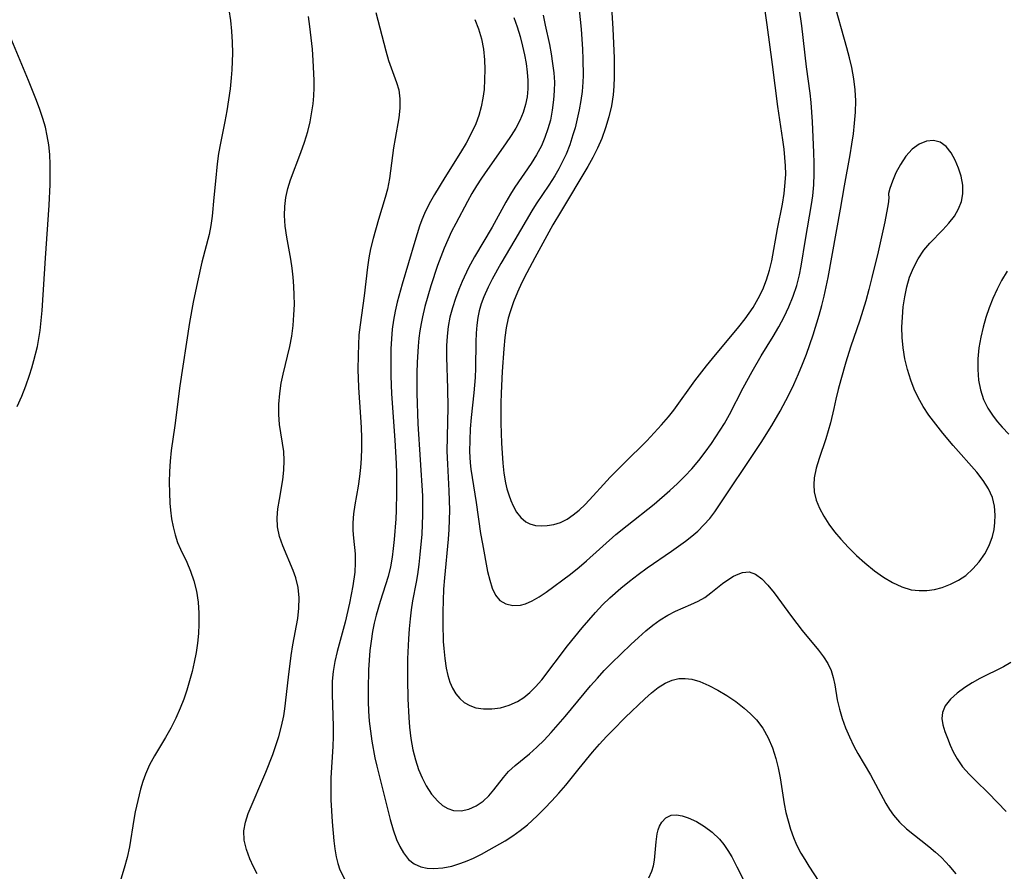
# Model space of a CAD drawing. Extents: x 1589302 to 1597504, y 2797413 to 2805615.
# Drawn here: x 1590194 to 1590363, y 2800920 to 2801066 of the extents above; entities that cross this region are included whole.
import ezdxf

# ---------------------------------------------------------------- set-up
doc = ezdxf.new("R2010")
doc.units = 0

msp = doc.modelspace()

# ---------------------------------------------------------------- linework, layer by layer
at = {"layer": 'WIL_023_Contours', "color": 0}
for points in [[(1590295.43, 2801067.78, 142), (1590295.66, 2801064.18, 142), (1590295.88, 2801059.07, 142), (1590295.89, 2801055.83, 142), (1590295.83, 2801054.3, 142), (1590295.69, 2801052.79, 142), (1590295.39, 2801050.88, 142), (1590294.96, 2801049, 142), (1590294.41, 2801047.14, 142), (1590293.75, 2801045.32, 142), (1590293.03, 2801043.67, 142), (1590292.22, 2801042.04, 142), (1590291.35, 2801040.49, 142), (1590286.65, 2801032.68, 142), (1590285.38, 2801030.49, 142), (1590282.25, 2801024.85, 142), (1590280.89, 2801022.27, 142), (1590280.07, 2801020.62, 142), (1590279.31, 2801018.96, 142), (1590278.62, 2801017.29, 142), (1590278.02, 2801015.6, 142), (1590277.69, 2801014.48, 142), (1590277.35, 2801012.83, 142), (1590277.11, 2801011.15, 142), (1590276.93, 2801009.23, 142), (1590276.69, 2801005.32, 142), (1590276.51, 2801001.62, 142), (1590276.47, 2800999.91, 142), (1590276.47, 2800996.47, 142), (1590276.58, 2800993.04, 142), (1590276.78, 2800989.61, 142), (1590276.96, 2800987.91, 142), (1590277.24, 2800986.27, 142), (1590277.5, 2800985.22, 142), (1590277.8, 2800984.21, 142), (1590278.14, 2800983.24, 142), (1590278.53, 2800982.33, 142), (1590279.14, 2800981.22, 142), (1590279.87, 2800980.29, 142), (1590280.72, 2800979.57, 142), (1590281.43, 2800979.21, 142), (1590282.36, 2800978.95, 142), (1590283.35, 2800978.86, 142), (1590284.38, 2800978.91, 142), (1590285.54, 2800979.11, 142), (1590286.68, 2800979.48, 142), (1590287.79, 2800980.03, 142), (1590288.86, 2800980.74, 142), (1590289.9, 2800981.58, 142), (1590290.9, 2800982.52, 142), (1590292.3, 2800984, 142), (1590294.02, 2800985.96, 142), (1590295.17, 2800987.2, 142), (1590297.58, 2800989.65, 142), (1590301.46, 2800993.48, 142), (1590302.76, 2800994.81, 142), (1590304.01, 2800996.18, 142), (1590305.2, 2800997.58, 142), (1590306.09, 2800998.73, 142), (1590309.71, 2801003.72, 142), (1590311.7, 2801006.3, 142), (1590312.72, 2801007.58, 142), (1590317.25, 2801013.02, 142), (1590318.33, 2801014.39, 142), (1590319.02, 2801015.35, 142), (1590319.68, 2801016.33, 142), (1590320.57, 2801017.86, 142), (1590321.34, 2801019.43, 142), (1590321.99, 2801021.06, 142), (1590322.52, 2801022.73, 142), (1590322.9, 2801024.34, 142), (1590323.86, 2801029.8, 142), (1590324.71, 2801034.03, 142), (1590325.02, 2801035.89, 142), (1590325.22, 2801037.76, 142), (1590325.28, 2801039.18, 142), (1590325.25, 2801040.61, 142), (1590325.15, 2801042.04, 142), (1590325, 2801043.48, 142), (1590324.78, 2801045.08, 142), (1590323.92, 2801050.81, 142), (1590323.02, 2801057.98, 142), (1590322.13, 2801064.77, 142), (1590321.41, 2801069.68, 142)], [(1590283.68, 2801066.42, 138), (1590284.07, 2801064.71, 138), (1590284.76, 2801061.39, 138), (1590285.06, 2801059.79, 138), (1590285.32, 2801058.18, 138), (1590285.52, 2801056.58, 138), (1590285.62, 2801054.97, 138), (1590285.6, 2801053.45, 138), (1590285.5, 2801051.94, 138), (1590285.27, 2801050.17, 138), (1590284.93, 2801048.43, 138), (1590284.52, 2801046.93, 138), (1590284.01, 2801045.47, 138), (1590283.39, 2801044.05, 138), (1590282.57, 2801042.52, 138), (1590281.64, 2801041.03, 138), (1590278.85, 2801036.96, 138), (1590278.08, 2801035.78, 138), (1590277.28, 2801034.4, 138), (1590274.93, 2801030.08, 138), (1590271.95, 2801025.03, 138), (1590270.91, 2801023.11, 138), (1590269.83, 2801020.79, 138), (1590269.26, 2801019.4, 138), (1590268.67, 2801017.85, 138), (1590268.15, 2801016.27, 138), (1590267.72, 2801014.67, 138), (1590267.41, 2801013.04, 138), (1590267.22, 2801011.39, 138), (1590267.12, 2801009.72, 138), (1590267.12, 2801007.83, 138), (1590267.31, 2801002.42, 138), (1590267.36, 2800999.18, 138), (1590267.21, 2800991.69, 138), (1590267.29, 2800989.43, 138), (1590267.55, 2800984.87, 138), (1590267.62, 2800981.56, 138), (1590267.6, 2800979.91, 138), (1590267.54, 2800978.25, 138), (1590267.43, 2800976.59, 138), (1590266.77, 2800969.97, 138), (1590266.63, 2800968.02, 138), (1590266.54, 2800966.07, 138), (1590266.49, 2800964.11, 138), (1590266.49, 2800962.15, 138), (1590266.58, 2800959.02, 138), (1590266.65, 2800957.84, 138), (1590266.83, 2800956.12, 138), (1590267.09, 2800954.46, 138), (1590267.36, 2800953.24, 138), (1590267.72, 2800952.09, 138), (1590268.18, 2800951.02, 138), (1590268.73, 2800950.09, 138), (1590269.39, 2800949.28, 138), (1590270.16, 2800948.6, 138), (1590271.11, 2800948.06, 138), (1590272.15, 2800947.7, 138), (1590273.48, 2800947.5, 138), (1590274.88, 2800947.5, 138), (1590276.38, 2800947.7, 138), (1590277.86, 2800948.11, 138), (1590279.28, 2800948.74, 138), (1590280.38, 2800949.44, 138), (1590281.42, 2800950.28, 138), (1590282.39, 2800951.25, 138), (1590283.46, 2800952.48, 138), (1590287.88, 2800958.28, 138), (1590290.36, 2800961.37, 138), (1590291.51, 2800962.72, 138), (1590292.68, 2800964.04, 138), (1590293.89, 2800965.32, 138), (1590295.14, 2800966.51, 138), (1590297.02, 2800968.21, 138), (1590298.49, 2800969.41, 138), (1590300, 2800970.56, 138), (1590301.54, 2800971.68, 138), (1590305.72, 2800974.55, 138), (1590308.12, 2800976.27, 138), (1590309.19, 2800977.1, 138), (1590310.21, 2800977.99, 138), (1590311.27, 2800979.03, 138), (1590312.25, 2800980.13, 138), (1590313.14, 2800981.29, 138), (1590321.07, 2800993.15, 138), (1590322.93, 2800996.06, 138), (1590324.36, 2800998.56, 138), (1590325.81, 2801001.34, 138), (1590326.67, 2801003.14, 138), (1590327.49, 2801004.95, 138), (1590328.18, 2801006.61, 138), (1590328.83, 2801008.29, 138), (1590329.44, 2801009.98, 138), (1590329.98, 2801011.65, 138), (1590331.01, 2801014.99, 138), (1590331.49, 2801016.66, 138), (1590331.89, 2801018.26, 138), (1590332.56, 2801021.49, 138), (1590334.66, 2801033.17, 138), (1590335.35, 2801037.2, 138), (1590336.33, 2801042.5, 138), (1590336.63, 2801044.31, 138), (1590336.89, 2801046.12, 138), (1590337.1, 2801047.93, 138), (1590337.24, 2801049.84, 138), (1590337.29, 2801051.74, 138), (1590337.21, 2801053.63, 138), (1590336.97, 2801055.54, 138), (1590336.61, 2801057.45, 138), (1590336.21, 2801059.14, 138), (1590335.77, 2801060.84, 138), (1590333.45, 2801069.27, 138)], [(1590229.8, 2801067.37, 128), (1590230.09, 2801065.54, 128), (1590230.29, 2801063.68, 128), (1590230.4, 2801061.8, 128), (1590230.43, 2801059.91, 128), (1590230.4, 2801058.5, 128), (1590230.34, 2801057.09, 128), (1590230.23, 2801055.68, 128), (1590230.03, 2801053.79, 128), (1590229.77, 2801051.91, 128), (1590229.47, 2801050.04, 128), (1590229.13, 2801048.2, 128), (1590228.36, 2801044.51, 128), (1590228.02, 2801042.72, 128), (1590227.78, 2801040.96, 128), (1590227.55, 2801038, 128), (1590227.24, 2801035.21, 128), (1590226.96, 2801032, 128), (1590226.75, 2801030.38, 128), (1590226.43, 2801028.85, 128), (1590225.19, 2801024.11, 128), (1590224.41, 2801020.72, 128), (1590223.7, 2801017.25, 128), (1590223.07, 2801013.75, 128), (1590221.43, 2801002.89, 128), (1590220.53, 2800996.08, 128), (1590219.93, 2800991.8, 128), (1590219.75, 2800989.99, 128), (1590219.64, 2800988.18, 128), (1590219.6, 2800986.37, 128), (1590219.62, 2800984.56, 128), (1590219.71, 2800982.77, 128), (1590219.81, 2800981.54, 128), (1590219.99, 2800980.11, 128), (1590220.24, 2800978.7, 128), (1590220.58, 2800977.34, 128), (1590221.02, 2800976.02, 128), (1590221.5, 2800974.88, 128), (1590222.58, 2800972.63, 128), (1590223.25, 2800971.08, 128), (1590223.81, 2800969.46, 128), (1590224.24, 2800967.66, 128), (1590224.53, 2800965.81, 128), (1590224.67, 2800963.92, 128), (1590224.69, 2800962.01, 128), (1590224.61, 2800960.4, 128), (1590224.44, 2800958.78, 128), (1590224.2, 2800957.15, 128), (1590223.88, 2800955.53, 128), (1590223.51, 2800953.91, 128), (1590223.09, 2800952.3, 128), (1590222.61, 2800950.72, 128), (1590222.08, 2800949.14, 128), (1590221.48, 2800947.6, 128), (1590220.7, 2800945.88, 128), (1590219.84, 2800944.2, 128), (1590218.94, 2800942.57, 128), (1590217.09, 2800939.43, 128), (1590216.23, 2800937.89, 128), (1590215.5, 2800936.32, 128), (1590215.05, 2800935.05, 128), (1590214.68, 2800933.74, 128), (1590213.76, 2800929.85, 128), (1590213.51, 2800928.55, 128), (1590212.75, 2800923.85, 128), (1590212.35, 2800922.03, 128), (1590211.86, 2800920.16, 128), (1590211.29, 2800918.3, 128)], [(1590255.02, 2801066.91, 132), (1590256.7, 2801060.32, 132), (1590257.19, 2801058.69, 132), (1590257.63, 2801057.42, 132), (1590258.57, 2801054.92, 132), (1590258.94, 2801053.63, 132), (1590259.15, 2801052.08, 132), (1590259.15, 2801050.48, 132), (1590258.97, 2801048.84, 132), (1590258.31, 2801045.28, 132), (1590258.06, 2801043.71, 132), (1590257.35, 2801038.42, 132), (1590257, 2801036.6, 132), (1590256.63, 2801035.2, 132), (1590255.48, 2801031.39, 132), (1590254.55, 2801028.18, 132), (1590254.09, 2801026.39, 132), (1590253.79, 2801024.81, 132), (1590253.56, 2801023.21, 132), (1590252.99, 2801018.33, 132), (1590252.3, 2801013.33, 132), (1590252.12, 2801011.66, 132), (1590252.02, 2801009.94, 132), (1590251.97, 2801008.21, 132), (1590251.94, 2801005.58, 132), (1590251.97, 2801004.25, 132), (1590252.04, 2801002.61, 132), (1590252.39, 2800997.54, 132), (1590252.49, 2800995.75, 132), (1590252.54, 2800993.96, 132), (1590252.55, 2800992.18, 132), (1590252.5, 2800990.41, 132), (1590252.4, 2800988.86, 132), (1590252.23, 2800987.33, 132), (1590251.98, 2800985.7, 132), (1590251.42, 2800982.51, 132), (1590251.19, 2800980.94, 132), (1590251.06, 2800979.41, 132), (1590251.05, 2800978.08, 132), (1590251.16, 2800976.75, 132), (1590251.45, 2800974.1, 132), (1590251.49, 2800972.52, 132), (1590251.4, 2800970.92, 132), (1590251.08, 2800968.58, 132), (1590250.5, 2800965.6, 132), (1590249.73, 2800962.38, 132), (1590248.38, 2800957.31, 132), (1590247.96, 2800955.59, 132), (1590247.69, 2800953.92, 132), (1590247.55, 2800952.22, 132), (1590247.54, 2800950.01, 132), (1590247.7, 2800944.46, 132), (1590247.71, 2800942.77, 132), (1590247.66, 2800941.07, 132), (1590247.29, 2800935.65, 132), (1590247.27, 2800933.78, 132), (1590247.31, 2800931.9, 132), (1590247.54, 2800928.15, 132), (1590247.82, 2800924.87, 132), (1590247.99, 2800923.47, 132), (1590248.21, 2800922.1, 132), (1590248.49, 2800920.96, 132), (1590248.86, 2800919.87, 132), (1590249.62, 2800918.37, 132)], [(1590289.88, 2801067.35, 140), (1590290.19, 2801064.04, 140), (1590290.42, 2801060.64, 140), (1590290.5, 2801058.93, 140), (1590290.54, 2801056.09, 140), (1590290.5, 2801054.95, 140), (1590290.37, 2801053.37, 140), (1590290.16, 2801051.8, 140), (1590289.88, 2801050.23, 140), (1590289.54, 2801048.67, 140), (1590289.16, 2801047.12, 140), (1590288.81, 2801045.91, 140), (1590288.26, 2801044.24, 140), (1590287.62, 2801042.6, 140), (1590287.04, 2801041.33, 140), (1590286.4, 2801040.1, 140), (1590285.71, 2801038.9, 140), (1590284.66, 2801037.29, 140), (1590282.5, 2801034.1, 140), (1590281.78, 2801032.92, 140), (1590278.86, 2801027.91, 140), (1590276.45, 2801023.84, 140), (1590274.96, 2801021.16, 140), (1590274.28, 2801019.82, 140), (1590273.52, 2801018.14, 140), (1590273.08, 2801016.95, 140), (1590272.73, 2801015.73, 140), (1590272.49, 2801014.62, 140), (1590272.31, 2801013.28, 140), (1590272.21, 2801011.92, 140), (1590272.15, 2801010.43, 140), (1590272.08, 2801005.89, 140), (1590272.02, 2801004.3, 140), (1590271.82, 2801001.7, 140), (1590271.37, 2800997.48, 140), (1590271.2, 2800995.53, 140), (1590271.1, 2800993.59, 140), (1590271.08, 2800991.64, 140), (1590271.17, 2800989.71, 140), (1590271.29, 2800988.59, 140), (1590272.21, 2800982.9, 140), (1590272.98, 2800977.56, 140), (1590273.28, 2800975.81, 140), (1590274.18, 2800971.07, 140), (1590274.53, 2800969.55, 140), (1590274.96, 2800968.18, 140), (1590275.51, 2800967, 140), (1590276.26, 2800966.09, 140), (1590277.29, 2800965.49, 140), (1590278.51, 2800965.23, 140), (1590279.84, 2800965.3, 140), (1590280.66, 2800965.51, 140), (1590281.84, 2800966.01, 140), (1590283.03, 2800966.7, 140), (1590284.24, 2800967.53, 140), (1590288.41, 2800970.61, 140), (1590289.88, 2800971.77, 140), (1590291.15, 2800972.86, 140), (1590296.18, 2800977.37, 140), (1590298.08, 2800978.94, 140), (1590302.72, 2800982.62, 140), (1590305.42, 2800984.94, 140), (1590306.73, 2800986.14, 140), (1590307.99, 2800987.38, 140), (1590309.19, 2800988.67, 140), (1590310.37, 2800990.06, 140), (1590311.49, 2800991.51, 140), (1590312.56, 2800993, 140), (1590313.33, 2800994.13, 140), (1590314.78, 2800996.45, 140), (1590315.62, 2800997.95, 140), (1590318.01, 2801002.53, 140), (1590319.51, 2801005.32, 140), (1590321.09, 2801008.05, 140), (1590323.13, 2801011.36, 140), (1590324.11, 2801013.03, 140), (1590325, 2801014.72, 140), (1590325.81, 2801016.44, 140), (1590326.55, 2801018.24, 140), (1590327.17, 2801020.07, 140), (1590327.65, 2801021.94, 140), (1590327.95, 2801023.43, 140), (1590328.68, 2801027.96, 140), (1590329.71, 2801033.98, 140), (1590329.92, 2801035.49, 140), (1590330.09, 2801037.35, 140), (1590330.17, 2801039.22, 140), (1590330.18, 2801041.09, 140), (1590330.13, 2801042.89, 140), (1590329.86, 2801048.15, 140), (1590329.64, 2801051.49, 140), (1590329.46, 2801053.06, 140), (1590328.86, 2801057.59, 140), (1590328.05, 2801064.6, 140), (1590327.61, 2801067.78, 140)], [(1590234.64, 2800919.22, 130), (1590234.04, 2800920.38, 130), (1590233.4, 2800921.79, 130), (1590232.82, 2800923.4, 130), (1590232.45, 2800924.99, 130), (1590232.38, 2800926.56, 130), (1590232.65, 2800928.06, 130), (1590233.15, 2800929.56, 130), (1590236.14, 2800936.62, 130), (1590237.34, 2800939.66, 130), (1590237.88, 2800941.2, 130), (1590238.38, 2800942.75, 130), (1590238.86, 2800944.51, 130), (1590239.23, 2800946.28, 130), (1590239.41, 2800947.5, 130), (1590240.01, 2800952.93, 130), (1590240.48, 2800956.65, 130), (1590240.76, 2800958.47, 130), (1590241.63, 2800963, 130), (1590241.83, 2800964.78, 130), (1590241.85, 2800966.56, 130), (1590241.67, 2800968.28, 130), (1590241.3, 2800969.95, 130), (1590240.86, 2800971.24, 130), (1590239.06, 2800975.48, 130), (1590238.51, 2800977.07, 130), (1590238.18, 2800978.69, 130), (1590238.11, 2800980.24, 130), (1590238.23, 2800981.82, 130), (1590238.47, 2800983.42, 130), (1590239.05, 2800986.75, 130), (1590239.25, 2800988.42, 130), (1590239.32, 2800990.09, 130), (1590239.21, 2800991.62, 130), (1590238.52, 2800996.26, 130), (1590238.4, 2800998, 130), (1590238.4, 2800999.77, 130), (1590238.53, 2801001.55, 130), (1590238.77, 2801003.32, 130), (1590239.1, 2801004.9, 130), (1590240.27, 2801009.66, 130), (1590240.59, 2801011.43, 130), (1590240.83, 2801013.23, 130), (1590240.98, 2801015.04, 130), (1590241.05, 2801016.85, 130), (1590241.03, 2801018.42, 130), (1590240.96, 2801019.98, 130), (1590240.83, 2801021.54, 130), (1590240.65, 2801023.09, 130), (1590240.43, 2801024.63, 130), (1590239.76, 2801028.39, 130), (1590239.48, 2801030.25, 130), (1590239.34, 2801032.1, 130), (1590239.39, 2801033.66, 130), (1590239.58, 2801035.21, 130), (1590239.92, 2801036.74, 130), (1590240.38, 2801038.2, 130), (1590242.17, 2801042.88, 130), (1590242.79, 2801044.68, 130), (1590243.34, 2801046.51, 130), (1590243.73, 2801048.18, 130), (1590244.05, 2801049.87, 130), (1590244.24, 2801051.23, 130), (1590244.37, 2801052.59, 130), (1590244.44, 2801053.96, 130), (1590244.44, 2801055.33, 130), (1590244.28, 2801058.65, 130), (1590244.13, 2801060.6, 130), (1590243.95, 2801062.56, 130), (1590243.71, 2801064.5, 130), (1590243.45, 2801066.23, 130)], [(1590271.96, 2801065.73, 134), (1590272.63, 2801064.12, 134), (1590273.13, 2801062.39, 134), (1590273.45, 2801060.61, 134), (1590273.63, 2801058.8, 134), (1590273.68, 2801057.14, 134), (1590273.67, 2801055.41, 134), (1590273.58, 2801053.68, 134), (1590273.38, 2801052.19, 134), (1590273.08, 2801050.71, 134), (1590272.68, 2801049.25, 134), (1590272.16, 2801047.81, 134), (1590271.38, 2801046.13, 134), (1590270.48, 2801044.49, 134), (1590269.5, 2801042.88, 134), (1590266.83, 2801038.63, 134), (1590265.07, 2801035.69, 134), (1590264.18, 2801034.08, 134), (1590263.38, 2801032.44, 134), (1590262.92, 2801031.35, 134), (1590262.51, 2801030.24, 134), (1590261.68, 2801027.62, 134), (1590259.5, 2801020.31, 134), (1590258.68, 2801017.25, 134), (1590258.33, 2801015.71, 134), (1590258.03, 2801014.16, 134), (1590257.81, 2801012.6, 134), (1590257.67, 2801010.92, 134), (1590257.6, 2801009.24, 134), (1590257.57, 2801006.18, 134), (1590257.59, 2801004.63, 134), (1590257.72, 2801001.52, 134), (1590258.28, 2800993.55, 134), (1590258.5, 2800989.56, 134), (1590258.55, 2800987.9, 134), (1590258.58, 2800984.59, 134), (1590258.52, 2800981.5, 134), (1590258.44, 2800980.08, 134), (1590258.17, 2800976.54, 134), (1590258.01, 2800975, 134), (1590257.81, 2800973.48, 134), (1590257.51, 2800971.83, 134), (1590257.12, 2800970.21, 134), (1590255.73, 2800965.93, 134), (1590255.07, 2800963.59, 134), (1590254.74, 2800962.17, 134), (1590254.45, 2800960.74, 134), (1590254.2, 2800959.12, 134), (1590254.01, 2800957.49, 134), (1590253.87, 2800955.85, 134), (1590253.78, 2800954.2, 134), (1590253.67, 2800950.88, 134), (1590253.68, 2800948.76, 134), (1590253.76, 2800947.08, 134), (1590253.89, 2800945.4, 134), (1590254.09, 2800943.67, 134), (1590254.34, 2800941.94, 134), (1590254.86, 2800939.1, 134), (1590255.18, 2800937.69, 134), (1590257, 2800930.36, 134), (1590257.48, 2800928.53, 134), (1590258, 2800926.76, 134), (1590258.58, 2800925.1, 134), (1590259.11, 2800923.88, 134), (1590259.73, 2800922.79, 134), (1590260.64, 2800921.67, 134), (1590261.61, 2800920.93, 134), (1590262.72, 2800920.42, 134), (1590263.81, 2800920.18, 134), (1590264.97, 2800920.11, 134), (1590266.48, 2800920.23, 134), (1590268.03, 2800920.54, 134), (1590269.6, 2800921.01, 134), (1590270.69, 2800921.43, 134), (1590271.77, 2800921.91, 134), (1590273.13, 2800922.57, 134), (1590274.47, 2800923.3, 134), (1590277.16, 2800924.89, 134), (1590278.49, 2800925.75, 134), (1590279.78, 2800926.66, 134), (1590281.01, 2800927.63, 134), (1590282.65, 2800929.13, 134), (1590283.93, 2800930.4, 134), (1590285.18, 2800931.7, 134), (1590286.4, 2800933.04, 134), (1590287.57, 2800934.42, 134), (1590289.86, 2800937.29, 134), (1590292.16, 2800940.08, 134), (1590293.35, 2800941.44, 134), (1590294.57, 2800942.78, 134), (1590295.63, 2800943.87, 134), (1590297.77, 2800946, 134), (1590301.12, 2800949.24, 134), (1590302.26, 2800950.25, 134), (1590303.4, 2800951.15, 134), (1590304.6, 2800951.91, 134), (1590305.84, 2800952.44, 134), (1590306.94, 2800952.68, 134), (1590308.06, 2800952.73, 134), (1590309.17, 2800952.58, 134), (1590310.54, 2800952.16, 134), (1590312.08, 2800951.5, 134), (1590313.64, 2800950.69, 134), (1590315.19, 2800949.76, 134), (1590316.72, 2800948.73, 134), (1590318.18, 2800947.61, 134), (1590319.26, 2800946.67, 134), (1590320.25, 2800945.64, 134), (1590321.34, 2800944.16, 134), (1590322.26, 2800942.54, 134), (1590323.02, 2800940.81, 134), (1590323.62, 2800939, 134), (1590324.02, 2800937.36, 134), (1590324.34, 2800935.68, 134), (1590325.02, 2800931.21, 134), (1590325.32, 2800929.74, 134), (1590325.69, 2800928.28, 134), (1590326.12, 2800926.85, 134), (1590326.62, 2800925.45, 134), (1590327.16, 2800924.17, 134), (1590327.87, 2800922.77, 134), (1590328.55, 2800921.64, 134), (1590329.26, 2800920.52, 134), (1590331.82, 2800916.58, 134)], [(1590278.69, 2801066.02, 136), (1590279.25, 2801064.43, 136), (1590279.73, 2801062.79, 136), (1590280.16, 2801061.11, 136), (1590280.49, 2801059.64, 136), (1590280.77, 2801058.16, 136), (1590280.97, 2801056.67, 136), (1590281.08, 2801055.24, 136), (1590281.08, 2801053.81, 136), (1590280.95, 2801052.45, 136), (1590280.69, 2801051.11, 136), (1590280.27, 2801049.74, 136), (1590279.69, 2801048.4, 136), (1590278.99, 2801047.1, 136), (1590278.21, 2801045.82, 136), (1590277.23, 2801044.36, 136), (1590274.14, 2801039.99, 136), (1590273.13, 2801038.52, 136), (1590272.27, 2801037.19, 136), (1590271.46, 2801035.86, 136), (1590270.7, 2801034.5, 136), (1590268.72, 2801030.75, 136), (1590267.99, 2801029.33, 136), (1590267.33, 2801027.92, 136), (1590266.72, 2801026.48, 136), (1590265.6, 2801023.52, 136), (1590264.45, 2801020.03, 136), (1590263.92, 2801018.27, 136), (1590263.44, 2801016.49, 136), (1590263.01, 2801014.7, 136), (1590262.78, 2801013.59, 136), (1590262.57, 2801012.34, 136), (1590262.4, 2801011.09, 136), (1590262.26, 2801009.69, 136), (1590262.08, 2801006.87, 136), (1590262.03, 2801005.12, 136), (1590262.04, 2801001.62, 136), (1590262.22, 2800996.35, 136), (1590263, 2800984.02, 136), (1590263.04, 2800982.38, 136), (1590263.03, 2800980.74, 136), (1590262.98, 2800979.1, 136), (1590262.87, 2800977.43, 136), (1590262.57, 2800973.95, 136), (1590262.38, 2800972.24, 136), (1590262.15, 2800970.55, 136), (1590261.93, 2800969.22, 136), (1590261.3, 2800966.01, 136), (1590261.05, 2800964.47, 136), (1590260.87, 2800962.92, 136), (1590260.71, 2800961.23, 136), (1590260.6, 2800959.51, 136), (1590260.46, 2800956.05, 136), (1590260.43, 2800952.56, 136), (1590260.49, 2800949.21, 136), (1590260.65, 2800946.03, 136), (1590260.78, 2800944.37, 136), (1590261.02, 2800942.4, 136), (1590261.38, 2800940.46, 136), (1590261.81, 2800938.75, 136), (1590262.35, 2800937.11, 136), (1590262.95, 2800935.67, 136), (1590263.64, 2800934.32, 136), (1590264.57, 2800932.87, 136), (1590265.62, 2800931.65, 136), (1590266.46, 2800930.93, 136), (1590267.37, 2800930.4, 136), (1590268.32, 2800930.08, 136), (1590269.62, 2800930, 136), (1590270.94, 2800930.28, 136), (1590272.23, 2800930.84, 136), (1590273.42, 2800931.66, 136), (1590274.36, 2800932.58, 136), (1590275.24, 2800933.61, 136), (1590276.9, 2800935.74, 136), (1590277.78, 2800936.73, 136), (1590278.9, 2800937.77, 136), (1590281.36, 2800939.78, 136), (1590282.62, 2800940.92, 136), (1590283.85, 2800942.15, 136), (1590285.07, 2800943.45, 136), (1590287.46, 2800946.17, 136), (1590291.84, 2800951.43, 136), (1590292.99, 2800952.77, 136), (1590294.17, 2800954.07, 136), (1590295.39, 2800955.31, 136), (1590298.75, 2800958.53, 136), (1590300.02, 2800959.72, 136), (1590301.32, 2800960.86, 136), (1590302.53, 2800961.85, 136), (1590303.77, 2800962.76, 136), (1590305.05, 2800963.56, 136), (1590306.37, 2800964.23, 136), (1590309, 2800965.37, 136), (1590310.25, 2800965.95, 136), (1590311.42, 2800966.6, 136), (1590312.47, 2800967.37, 136), (1590314.43, 2800968.98, 136), (1590315.36, 2800969.65, 136), (1590316.31, 2800970.23, 136), (1590317.11, 2800970.62, 136), (1590317.88, 2800970.89, 136), (1590319.03, 2800970.98, 136), (1590320.12, 2800970.58, 136), (1590321.19, 2800969.78, 136), (1590322.24, 2800968.7, 136), (1590323.28, 2800967.42, 136), (1590326.29, 2800963.31, 136), (1590327.19, 2800962.12, 136), (1590328.12, 2800960.95, 136), (1590330.93, 2800957.55, 136), (1590331.78, 2800956.42, 136), (1590332.51, 2800955.26, 136), (1590333.08, 2800954.07, 136), (1590333.45, 2800952.88, 136), (1590333.7, 2800951.64, 136), (1590334.12, 2800949.05, 136), (1590334.49, 2800947.47, 136), (1590334.97, 2800945.87, 136), (1590335.56, 2800944.26, 136), (1590336.23, 2800942.68, 136), (1590336.99, 2800941.12, 136), (1590337.67, 2800939.87, 136), (1590339.82, 2800936.19, 136), (1590342.46, 2800931.25, 136), (1590343.06, 2800930.22, 136), (1590343.74, 2800929.25, 136), (1590344.81, 2800928.04, 136), (1590346.02, 2800926.93, 136), (1590349.83, 2800923.89, 136), (1590350.99, 2800922.92, 136), (1590351.92, 2800922.06, 136), (1590352.8, 2800921.16, 136), (1590353.28, 2800920.62, 136), (1590354.43, 2800919.18, 136)], [(1590193.53, 2800999.36, 128), (1590194.32, 2801001.1, 128), (1590195.03, 2801002.88, 128), (1590195.66, 2801004.7, 128), (1590196.05, 2801005.97, 128), (1590196.4, 2801007.25, 128), (1590196.98, 2801009.61, 128), (1590197.2, 2801010.69, 128), (1590197.47, 2801012.39, 128), (1590197.66, 2801014.1, 128), (1590197.81, 2801015.83, 128), (1590198.35, 2801024.8, 128), (1590198.98, 2801033.87, 128), (1590199.16, 2801037.44, 128), (1590199.2, 2801039.15, 128), (1590199.19, 2801040.86, 128), (1590199.11, 2801042.55, 128), (1590198.93, 2801044.23, 128), (1590198.68, 2801045.74, 128), (1590198.35, 2801047.23, 128), (1590197.93, 2801048.71, 128), (1590197.36, 2801050.42, 128), (1590196.73, 2801052.12, 128), (1590195.47, 2801055.23, 128), (1590192.34, 2801062.8, 128)], [(1590342.92, 2801035.57, 136), (1590342.98, 2801035.27, 136), (1590342.9, 2801034.42, 136), (1590342.76, 2801033.49, 136), (1590342.26, 2801031, 136), (1590341.13, 2801025.89, 136), (1590340.07, 2801021.49, 136), (1590339.53, 2801019.4, 136), (1590339, 2801017.47, 136), (1590337.99, 2801014.15, 136), (1590336.39, 2801009.5, 136), (1590335.58, 2801006.92, 136), (1590334.72, 2801003.93, 136), (1590334.27, 2801002.24, 136), (1590333.88, 2801000.59, 136), (1590333.56, 2800999.02, 136), (1590332.95, 2800996.57, 136), (1590332.15, 2800993.79, 136), (1590331.01, 2800990.45, 136), (1590330.5, 2800988.79, 136), (1590330.17, 2800987.13, 136), (1590330.08, 2800985.92, 136), (1590330.17, 2800984.71, 136), (1590330.51, 2800983.29, 136), (1590331.08, 2800981.9, 136), (1590331.81, 2800980.53, 136), (1590332.69, 2800979.18, 136), (1590333.67, 2800977.87, 136), (1590334.74, 2800976.58, 136), (1590336.05, 2800975.17, 136), (1590337.44, 2800973.82, 136), (1590338.88, 2800972.52, 136), (1590340.53, 2800971.17, 136), (1590342.04, 2800970.09, 136), (1590343.59, 2800969.15, 136), (1590345.18, 2800968.4, 136), (1590346.82, 2800967.92, 136), (1590348.14, 2800967.77, 136), (1590349.47, 2800967.8, 136), (1590350.8, 2800967.99, 136), (1590352.12, 2800968.33, 136), (1590353.54, 2800968.86, 136), (1590354.9, 2800969.55, 136), (1590356.17, 2800970.39, 136), (1590357.39, 2800971.49, 136), (1590358.47, 2800972.73, 136), (1590359.4, 2800974.09, 136), (1590360.16, 2800975.53, 136), (1590360.73, 2800977.04, 136), (1590361.01, 2800978.25, 136), (1590361.16, 2800979.48, 136), (1590361.2, 2800980.71, 136), (1590361.08, 2800982.25, 136), (1590360.73, 2800983.74, 136), (1590360.05, 2800985.24, 136), (1590359.13, 2800986.68, 136), (1590358.04, 2800988.08, 136), (1590353.99, 2800992.64, 136), (1590352.22, 2800994.76, 136), (1590351, 2800996.29, 136), (1590349.85, 2800997.85, 136), (1590348.85, 2800999.34, 136), (1590347.97, 2801000.87, 136), (1590347.3, 2801002.34, 136), (1590346.73, 2801003.86, 136), (1590346.17, 2801005.67, 136), (1590345.73, 2801007.52, 136), (1590345.42, 2801009.4, 136), (1590345.26, 2801011.15, 136), (1590345.22, 2801012.92, 136), (1590345.29, 2801014.68, 136), (1590345.44, 2801016.44, 136), (1590345.69, 2801018.17, 136), (1590346.05, 2801019.86, 136), (1590346.53, 2801021.51, 136), (1590347.18, 2801023.15, 136), (1590347.99, 2801024.69, 136), (1590348.95, 2801026.13, 136), (1590349.98, 2801027.35, 136), (1590352.21, 2801029.63, 136), (1590353.27, 2801030.77, 136), (1590354.21, 2801032.01, 136), (1590354.92, 2801033.22, 136), (1590355.42, 2801034.49, 136), (1590355.68, 2801035.79, 136), (1590355.66, 2801037.31, 136), (1590355.36, 2801038.83, 136), (1590354.91, 2801040.23, 136), (1590354.33, 2801041.59, 136), (1590353.63, 2801042.84, 136), (1590352.81, 2801043.93, 136), (1590351.76, 2801044.69, 136), (1590350.64, 2801044.95, 136), (1590349.4, 2801044.82, 136), (1590348.15, 2801044.32, 136), (1590346.96, 2801043.47, 136), (1590345.88, 2801042.26, 136), (1590344.96, 2801040.86, 136), (1590344.19, 2801039.39, 136), (1590343.6, 2801038, 136), (1590343.16, 2801036.75, 136), (1590342.93, 2801035.89, 136), (1590342.92, 2801035.57, 136)], [(1590363.25, 2801022.56, 138), (1590362.31, 2801020.97, 138), (1590361.52, 2801019.44, 138), (1590360.81, 2801017.86, 138), (1590360.17, 2801016.25, 138), (1590359.6, 2801014.6, 138), (1590359.12, 2801012.94, 138), (1590358.72, 2801011.26, 138), (1590358.42, 2801009.4, 138), (1590358.25, 2801007.54, 138), (1590358.22, 2801005.7, 138), (1590358.36, 2801003.88, 138), (1590358.69, 2801002.2, 138), (1590359.22, 2801000.57, 138), (1590359.94, 2800999.08, 138), (1590360.85, 2800997.66, 138), (1590361.59, 2800996.72, 138), (1590362.39, 2800995.8, 138), (1590363.54, 2800994.6, 138)], [(1590363.89, 2800955.47, 138), (1590362.6, 2800954.72, 138), (1590358.56, 2800952.69, 138), (1590357.25, 2800951.96, 138), (1590356, 2800951.18, 138), (1590354.66, 2800950.2, 138), (1590353.52, 2800949.15, 138), (1590352.65, 2800948.04, 138), (1590352.14, 2800946.86, 138), (1590352.06, 2800945.83, 138), (1590352.23, 2800944.75, 138), (1590352.56, 2800943.62, 138), (1590353, 2800942.45, 138), (1590353.48, 2800941.28, 138), (1590354.02, 2800940.1, 138), (1590354.67, 2800938.94, 138), (1590355.62, 2800937.57, 138), (1590356.73, 2800936.27, 138), (1590357.8, 2800935.19, 138), (1590360.03, 2800933.06, 138), (1590363.1, 2800929.92, 138)], [(1590301.8, 2800918.53, 132), (1590302.36, 2800919.64, 132), (1590302.62, 2800920.58, 132), (1590302.77, 2800921.55, 132), (1590303.07, 2800924.68, 132), (1590303.26, 2800926.09, 132), (1590303.43, 2800926.76, 132), (1590303.65, 2800927.38, 132), (1590304.03, 2800928.08, 132), (1590304.75, 2800928.82, 132), (1590305.66, 2800929.24, 132), (1590306.56, 2800929.3, 132), (1590307.54, 2800929.13, 132), (1590308.58, 2800928.79, 132), (1590309.97, 2800928.16, 132), (1590311.36, 2800927.35, 132), (1590312.7, 2800926.35, 132), (1590313.93, 2800925.17, 132), (1590314.69, 2800924.23, 132), (1590315.39, 2800923.21, 132), (1590316.02, 2800922.13, 132), (1590316.92, 2800920.43, 132), (1590318.1, 2800918.06, 132)]]:
    msp.add_polyline3d(points, dxfattribs=at)

doc.saveas('drawing.dxf')
